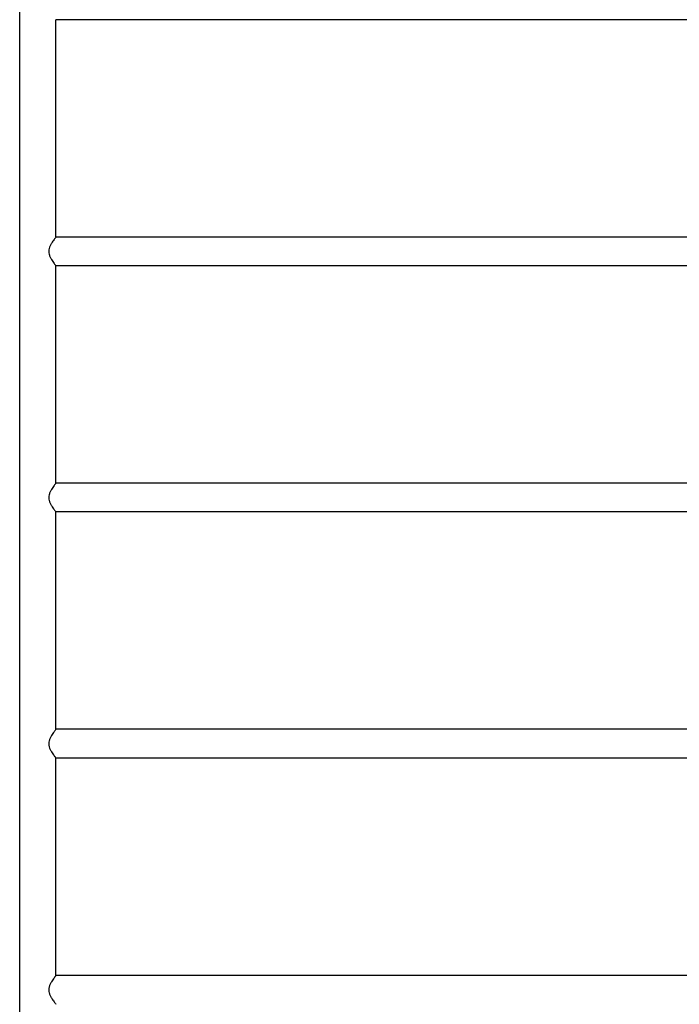
# Model space of a CAD drawing. Units: millimetres. Extents: x 1107905.6 to 1107918.3, y 683336.8 to 683350.1.
# Drawn here: x 1107912.7 to 1107913.4, y 683345.8 to 683346.9 of the extents above; entities that cross this region are included whole.
import ezdxf

# ---------------------------------------------------------------- set-up
doc = ezdxf.new("R2010")
doc.units = ezdxf.units.MM
doc.layers.add('ESF_Spielgeraet', color=7, linetype='Continuous', lineweight=15)
doc.layers.add('Kontur 25', color=7, linetype='Continuous', lineweight=25)

# ---------------------------------------------------------------- blocks, each defined once
blk = doc.blocks.new('1')
at = {"layer": 'Kontur 25', "color": 7}
for p, q in [((1107912.6566, 683345.1165, -1.4798), (1107912.6566, 683347.0565, -1.4798)), ((1107912.699, 683346.6788, -1.4798), (1107912.699, 683346.9328, -1.4798)), ((1107914.2566, 683346.9328, -1.4798), (1107912.699, 683346.9328, -1.4798)), ((1107914.2566, 683346.6788, -1.4798), (1107912.699, 683346.6788, -1.4798)), ((1107912.699, 683346.3911, -1.4798), (1107912.699, 683346.6451, -1.4798)), ((1107914.2566, 683346.6451, -1.4798), (1107912.699, 683346.6451, -1.4798)), ((1107914.2566, 683346.3911, -1.4798), (1107912.699, 683346.3911, -1.4798)), ((1107912.699, 683346.1034, -1.4798), (1107912.699, 683346.3574, -1.4798)), ((1107914.2566, 683346.3574, -1.4798), (1107912.699, 683346.3574, -1.4798)), ((1107914.2566, 683346.1034, -1.4798), (1107912.699, 683346.1034, -1.4798)), ((1107912.699, 683345.8157, -1.4798), (1107912.699, 683346.0697, -1.4798)), ((1107914.2566, 683346.0697, -1.4798), (1107912.699, 683346.0697, -1.4798)), ((1107914.2566, 683345.8157, -1.4798), (1107912.699, 683345.8157, -1.4798))]:
    blk.add_line(p, q, dxfattribs=at)
for points, knots in [([(1107912.699, 683346.6788, -1.4798), (1107912.699, 683346.6788, -1.4787), (1107912.6989, 683346.6787, -1.4775), (1107912.6985, 683346.6782, -1.4753), (1107912.6983, 683346.6779, -1.4742), (1107912.6976, 683346.677, -1.4721), (1107912.6972, 683346.6765, -1.4712), (1107912.6963, 683346.6753, -1.4694), (1107912.6958, 683346.6746, -1.4686), (1107912.6948, 683346.6731, -1.4671), (1107912.6943, 683346.6723, -1.4665), (1107912.6932, 683346.6705, -1.4652), (1107912.6927, 683346.6696, -1.4647), (1107912.6918, 683346.6675, -1.4638), (1107912.6914, 683346.6665, -1.4635), (1107912.6908, 683346.6643, -1.4631), (1107912.6907, 683346.6631, -1.4629), (1107912.6907, 683346.662, -1.4629)], [8.152184, 8.152184, 8.152184, 8.152184, 8.486711, 8.486711, 8.821239, 8.821239, 9.155767, 9.155767, 9.490294, 9.490294, 9.835115, 9.835115, 10.179936, 10.179936, 10.524757, 10.524757, 10.869579, 10.869579, 10.869579, 10.869579]), ([(1107912.6907, 683346.662, -1.4629), (1107912.6907, 683346.6608, -1.4629), (1107912.6908, 683346.6597, -1.4631), (1107912.6914, 683346.6575, -1.4635), (1107912.6918, 683346.6564, -1.4638), (1107912.6927, 683346.6544, -1.4647), (1107912.6932, 683346.6534, -1.4652), (1107912.6943, 683346.6516, -1.4665), (1107912.6948, 683346.6508, -1.4671), (1107912.6958, 683346.6493, -1.4686), (1107912.6963, 683346.6487, -1.4694), (1107912.6972, 683346.6474, -1.4712), (1107912.6976, 683346.6469, -1.4721), (1107912.6983, 683346.646, -1.4742), (1107912.6985, 683346.6457, -1.4753), (1107912.6989, 683346.6452, -1.4775), (1107912.699, 683346.6451, -1.4787), (1107912.699, 683346.6451, -1.4798)], [0, 0, 0, 0, 0.344821, 0.344821, 0.689642, 0.689642, 1.034463, 1.034463, 1.379284, 1.379284, 1.713812, 1.713812, 2.04834, 2.04834, 2.382867, 2.382867, 2.717395, 2.717395, 2.717395, 2.717395]), ([(1107912.699, 683346.3911, -1.4798), (1107912.699, 683346.3911, -1.4787), (1107912.6989, 683346.391, -1.4775), (1107912.6985, 683346.3905, -1.4753), (1107912.6983, 683346.3902, -1.4742), (1107912.6976, 683346.3893, -1.4721), (1107912.6972, 683346.3888, -1.4712), (1107912.6963, 683346.3876, -1.4694), (1107912.6958, 683346.3869, -1.4686), (1107912.6948, 683346.3854, -1.4671), (1107912.6943, 683346.3846, -1.4665), (1107912.6932, 683346.3828, -1.4652), (1107912.6927, 683346.3819, -1.4647), (1107912.6918, 683346.3798, -1.4638), (1107912.6914, 683346.3788, -1.4635), (1107912.6908, 683346.3765, -1.4631), (1107912.6907, 683346.3754, -1.4629), (1107912.6907, 683346.3742, -1.4629)], [8.152184, 8.152184, 8.152184, 8.152184, 8.486711, 8.486711, 8.821239, 8.821239, 9.155767, 9.155767, 9.490294, 9.490294, 9.835115, 9.835115, 10.179936, 10.179936, 10.524757, 10.524757, 10.869579, 10.869579, 10.869579, 10.869579]), ([(1107912.6907, 683346.3742, -1.4629), (1107912.6907, 683346.3731, -1.4629), (1107912.6908, 683346.372, -1.4631), (1107912.6914, 683346.3697, -1.4635), (1107912.6918, 683346.3687, -1.4638), (1107912.6927, 683346.3666, -1.4647), (1107912.6932, 683346.3657, -1.4652), (1107912.6943, 683346.3639, -1.4665), (1107912.6948, 683346.3631, -1.4671), (1107912.6958, 683346.3616, -1.4686), (1107912.6963, 683346.3609, -1.4694), (1107912.6972, 683346.3597, -1.4712), (1107912.6976, 683346.3592, -1.4721), (1107912.6983, 683346.3583, -1.4742), (1107912.6985, 683346.358, -1.4753), (1107912.6989, 683346.3575, -1.4775), (1107912.699, 683346.3574, -1.4787), (1107912.699, 683346.3574, -1.4798)], [0, 0, 0, 0, 0.344821, 0.344821, 0.689642, 0.689642, 1.034463, 1.034463, 1.379284, 1.379284, 1.713812, 1.713812, 2.04834, 2.04834, 2.382867, 2.382867, 2.717395, 2.717395, 2.717395, 2.717395]), ([(1107912.699, 683346.1034, -1.4798), (1107912.699, 683346.1034, -1.4787), (1107912.6989, 683346.1033, -1.4775), (1107912.6985, 683346.1028, -1.4753), (1107912.6983, 683346.1025, -1.4742), (1107912.6976, 683346.1016, -1.4721), (1107912.6972, 683346.1011, -1.4712), (1107912.6963, 683346.0998, -1.4694), (1107912.6958, 683346.0992, -1.4686), (1107912.6948, 683346.0977, -1.4671), (1107912.6943, 683346.0969, -1.4665), (1107912.6932, 683346.0951, -1.4652), (1107912.6927, 683346.0941, -1.4647), (1107912.6918, 683346.0921, -1.4638), (1107912.6914, 683346.091, -1.4635), (1107912.6908, 683346.0888, -1.4631), (1107912.6907, 683346.0877, -1.4629), (1107912.6907, 683346.0865, -1.4629)], [8.152184, 8.152184, 8.152184, 8.152184, 8.486711, 8.486711, 8.821239, 8.821239, 9.155767, 9.155767, 9.490294, 9.490294, 9.835115, 9.835115, 10.179936, 10.179936, 10.524757, 10.524757, 10.869579, 10.869579, 10.869579, 10.869579]), ([(1107912.6907, 683346.0865, -1.4629), (1107912.6907, 683346.0854, -1.4629), (1107912.6908, 683346.0842, -1.4631), (1107912.6914, 683346.082, -1.4635), (1107912.6918, 683346.081, -1.4638), (1107912.6927, 683346.0789, -1.4647), (1107912.6932, 683346.078, -1.4652), (1107912.6943, 683346.0762, -1.4665), (1107912.6948, 683346.0753, -1.4671), (1107912.6958, 683346.0739, -1.4686), (1107912.6963, 683346.0732, -1.4694), (1107912.6972, 683346.072, -1.4712), (1107912.6976, 683346.0715, -1.4721), (1107912.6983, 683346.0706, -1.4742), (1107912.6985, 683346.0702, -1.4753), (1107912.6989, 683346.0698, -1.4775), (1107912.699, 683346.0697, -1.4787), (1107912.699, 683346.0697, -1.4798)], [0, 0, 0, 0, 0.344821, 0.344821, 0.689642, 0.689642, 1.034463, 1.034463, 1.379284, 1.379284, 1.713812, 1.713812, 2.04834, 2.04834, 2.382867, 2.382867, 2.717395, 2.717395, 2.717395, 2.717395]), ([(1107912.699, 683345.8157, -1.4798), (1107912.699, 683345.8157, -1.4787), (1107912.6989, 683345.8156, -1.4775), (1107912.6985, 683345.8151, -1.4753), (1107912.6983, 683345.8148, -1.4742), (1107912.6976, 683345.8139, -1.4721), (1107912.6972, 683345.8133, -1.4712), (1107912.6963, 683345.8121, -1.4694), (1107912.6958, 683345.8114, -1.4686), (1107912.6948, 683345.81, -1.4671), (1107912.6943, 683345.8092, -1.4665), (1107912.6932, 683345.8074, -1.4652), (1107912.6927, 683345.8064, -1.4647), (1107912.6918, 683345.8044, -1.4638), (1107912.6914, 683345.8033, -1.4635), (1107912.6908, 683345.8011, -1.4631), (1107912.6907, 683345.8, -1.4629), (1107912.6907, 683345.7988, -1.4629)], [8.152184, 8.152184, 8.152184, 8.152184, 8.486711, 8.486711, 8.821239, 8.821239, 9.155767, 9.155767, 9.490294, 9.490294, 9.835115, 9.835115, 10.179936, 10.179936, 10.524757, 10.524757, 10.869579, 10.869579, 10.869579, 10.869579]), ([(1107912.6907, 683345.7988, -1.4629), (1107912.6907, 683345.7977, -1.4629), (1107912.6908, 683345.7965, -1.4631), (1107912.6914, 683345.7943, -1.4635), (1107912.6918, 683345.7932, -1.4638), (1107912.6927, 683345.7912, -1.4647), (1107912.6932, 683345.7902, -1.4652), (1107912.6943, 683345.7885, -1.4665), (1107912.6948, 683345.7876, -1.4671), (1107912.6958, 683345.7862, -1.4686), (1107912.6963, 683345.7855, -1.4694), (1107912.6972, 683345.7843, -1.4712), (1107912.6976, 683345.7838, -1.4721), (1107912.6983, 683345.7829, -1.4742), (1107912.6985, 683345.7825, -1.4753), (1107912.6989, 683345.7821, -1.4775), (1107912.699, 683345.782, -1.4787), (1107912.699, 683345.782, -1.4798)], [0, 0, 0, 0, 0.344821, 0.344821, 0.689642, 0.689642, 1.034463, 1.034463, 1.379284, 1.379284, 1.713812, 1.713812, 2.04834, 2.04834, 2.382867, 2.382867, 2.717395, 2.717395, 2.717395, 2.717395])]:
    blk.add_open_spline(points, degree=3, knots=knots, dxfattribs=at)

msp = doc.modelspace()

# ---------------------------------------------------------------- block references
at = {"layer": 'ESF_Spielgeraet'}
msp.add_blockref('1', (0, 0), dxfattribs=at)

doc.saveas('drawing.dxf')
